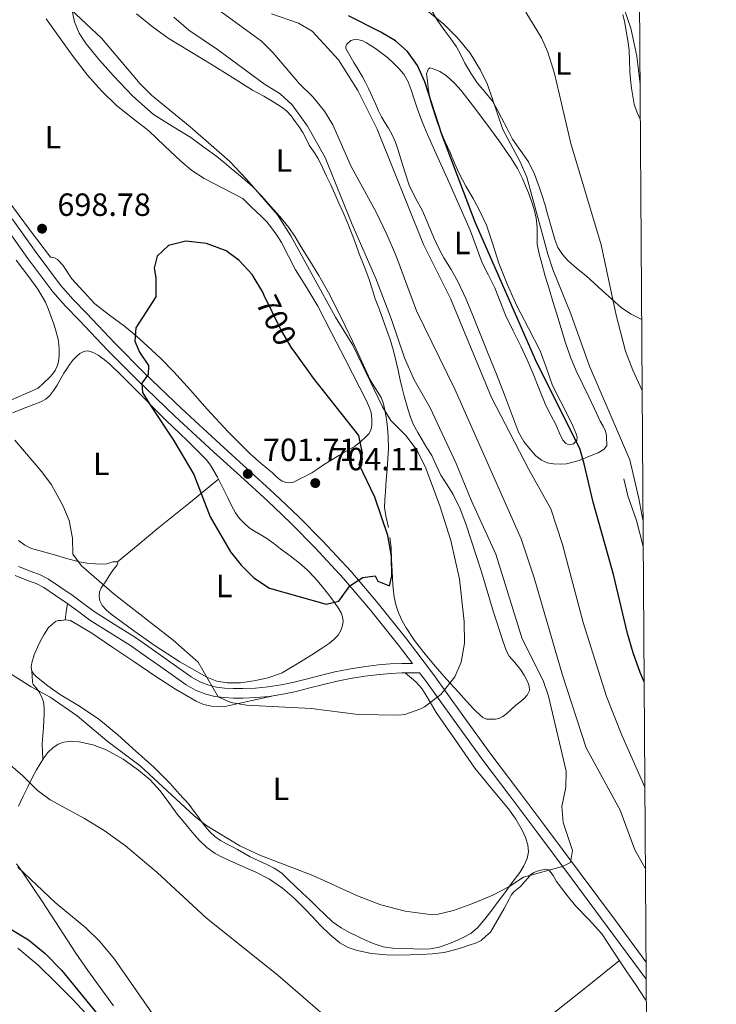
# Model space of a CAD drawing. Units: metres. Extents: x 539317 to 546186, y 4710039 to 4714707.
# Drawn here: x 545969 to 546186, y 4713373 to 4713681 of the extents above; entities that cross this region are included whole.
import ezdxf
from ezdxf.enums import TextEntityAlignment as Align

# ---------------------------------------------------------------- set-up
doc = ezdxf.new("R2010")
doc.units = ezdxf.units.M
doc.header["$MEASUREMENT"] = 0
doc.linetypes.add('DGN Style 3', pattern=[119.00294, 85.0021, -34.00084])
doc.linetypes.add('DGN Style 5', pattern=[59.50147, 25.50063, -34.00084])
for name, color, linetype, lineweight in [('Nivel 16', 7, 'Continuous', 0), ('Nivel 21', 7, 'Continuous', 0), ('Nivel 22', 7, 'Continuous', 0), ('Nivel 36', 7, 'Continuous', 0), ('Nivel 37', 7, 'Continuous', 0), ('Nivel 4', 7, 'Continuous', 0), ('Nivel 41', 7, 'Continuous', 0), ('Nivel 5', 7, 'Continuous', 0), ('Nivel 61', 7, 'Continuous', 0), ('Nivel 7', 7, 'Continuous', 0)]:
    doc.layers.add(name, color=color, linetype=linetype, lineweight=lineweight)
doc.styles.add('Style-Arial', font='txt')
doc.styles.add('Style-Arial Narrow', font='txt')
doc.styles.add('Style-Helvetica-Narrow-Oblique', font='txt')

# ---------------------------------------------------------------- blocks, each defined once
blk = doc.blocks.new('5PATER')
at = {"layer": 'Nivel 7', "linetype": 'Continuous', "lineweight": 0}
h = blk.add_hatch(color=51, dxfattribs=at)
edge = h.paths.add_edge_path()
edge.add_ellipse((0, 0), major_axis=(-1.1, -1.11), ratio=0.999422, start_angle=0, end_angle=360)

msp = doc.modelspace()

# ---------------------------------------------------------------- linework, layer by layer
at = {"layer": 'Nivel 16', "color": 1, "linetype": 'Continuous', "lineweight": 13}
msp.add_polyline3d([(546163.64, 4713516.26, 672.09), (546161.6, 4713524.35, 672.42), (546158.84, 4713532.03, 672.42), (546157.6, 4713537.29, 672.42)], dxfattribs=at)
at = {"layer": 'Nivel 21', "color": 7, "linetype": 'Continuous', "lineweight": 0}
for points in [[(546091.17, 4713479.74, 697.24), (546091.67, 4713479.74, 697.19), (546087.3, 4713485.48, 698.2), (546078.57, 4713496.39, 699.75), (546070.16, 4713506.27, 700.83), (546061.34, 4713515.82, 701.54), (546054, 4713523.25, 701.91), (546051.07, 4713526.05, 701.99), (546046.46, 4713530.46, 702.1), (546038.02, 4713538.12, 702.18), (546029.58, 4713545.77, 701.99), (546017.61, 4713556.88, 701.28), (546005.8, 4713568.16, 700.54), (545996.7, 4713577.39, 699.95), (545987.74, 4713586.78, 699.56), (545983.52, 4713591.14, 699.54), (545979.51, 4713595.71, 699.56), (545971.74, 4713606.09, 699.55), (545964.25, 4713616.65, 699.62)], [(546164.53, 4713381.26, 688.67), (546152.46, 4713397.64, 689.35), (546141.47, 4713412.44, 690.15), (546130.47, 4713427.21, 691.24), (546122.06, 4713438.4, 692.36), (546113.64, 4713449.58, 693.64), (546104.67, 4713461.95, 695.12), (546095.75, 4713474.36, 696.65), (546093.93, 4713476.76, 696.98), (546091.16, 4713476.77, 697.24), (546088.39, 4713476.78, 697.49), (546084.92, 4713476.62, 697.5), (546081.43, 4713476.3, 697.36), (546076.87, 4713475.78, 697.45), (546072.33, 4713475.05, 697.47), (546068.15, 4713474.17, 697.3), (546063.99, 4713473.19, 697.12), (546059.72, 4713472.1, 697.01), (546055.45, 4713471, 696.85), (546051.27, 4713470.11, 696.57), (546047.03, 4713469.45, 696.29), (546042.94, 4713469.09, 696.02), (546038.86, 4713468.94, 695.76), (546035.83, 4713468.92, 695.93), (546032.81, 4713469.05, 696.27), (546030.01, 4713469.4, 696.4), (546027.24, 4713470.11, 696.42), (546024.04, 4713471.35, 696.13), (546021.1, 4713473.03, 695.86), (546017.14, 4713475.82, 695.76), (546013.18, 4713478.62, 695.66), (546008.44, 4713481.96, 695.52), (546003.7, 4713485.31, 695.38), (545997.38, 4713489.25, 695.28), (545991.1, 4713493.24, 694.99), (545987.58, 4713495.81, 694.66), (545984.15, 4713498.34, 694.34), (545980.34, 4713500.96, 693.98), (545976.7, 4713503.46, 693.62), (545974.36, 4713504.62, 693.43), (545971.66, 4713505.63, 693.31), (545967.76, 4713507.2, 693.19)]]:
    msp.add_polyline3d(points, dxfattribs=at)
at = {"layer": 'Nivel 21', "color": 7, "linetype": 'DGN Style 3', "lineweight": 0}
for points in [[(545966.81, 4713618.48, 699.62), (545974.29, 4713607.95, 699.55), (545981.96, 4713597.69, 699.56), (545985.84, 4713593.28, 699.54), (545990.01, 4713588.96, 699.56), (545998.96, 4713579.58, 699.95), (546008.01, 4713570.4, 700.54), (546019.76, 4713559.17, 701.28), (546031.71, 4713548.09, 701.99), (546040.13, 4713540.45, 702.18), (546048.6, 4713532.76, 702.1), (546056.21, 4713525.49, 701.91), (546063.62, 4713517.99, 701.54), (546072.52, 4713508.36, 700.83), (546081, 4713498.4, 699.75), (546089.79, 4713487.42, 698.2), (546098.29, 4713476.23, 696.65), (546107.22, 4713463.8, 695.12), (546116.17, 4713451.45, 693.64), (546124.58, 4713440.29, 692.36), (546133, 4713429.09, 691.24), (546144, 4713414.31, 690.15), (546154.99, 4713399.51, 689.35), (546164.5, 4713386.62, 688.81)], [(545968.82, 4713509.95, 693.19), (545972.72, 4713508.38, 693.31), (545975.54, 4713507.33, 693.43), (545978.2, 4713506.01, 693.62), (545982.01, 4713503.39, 693.98), (545985.82, 4713500.77, 694.34), (545989.34, 4713498.2, 694.66), (545992.77, 4713495.69, 694.99), (545998.96, 4713491.76, 695.28), (546005.35, 4713487.78, 695.38), (546010.15, 4713484.38, 695.52), (546014.89, 4713481.04, 695.66), (546018.84, 4713478.25, 695.76), (546022.69, 4713475.54, 695.86), (546025.32, 4713474.03, 696.13), (546028.15, 4713472.94, 696.42), (546030.56, 4713472.32, 696.4), (546033.05, 4713472.01, 696.27), (546035.89, 4713471.89, 695.93), (546038.8, 4713471.9, 695.76), (546042.76, 4713472.05, 696.02), (546046.68, 4713472.4, 696.29), (546050.73, 4713473.03, 696.57), (546054.77, 4713473.89, 696.85), (546058.99, 4713474.97, 697.01), (546063.29, 4713476.07, 697.12), (546067.5, 4713477.06, 697.3), (546071.79, 4713477.97, 697.47), (546076.46, 4713478.72, 697.45), (546081.13, 4713479.25, 697.36), (546084.71, 4713479.58, 697.5), (546088.33, 4713479.74, 697.49), (546091.17, 4713479.74, 697.24)]]:
    msp.add_polyline3d(points, dxfattribs=at)
at = {"layer": 'Nivel 22', "color": 30, "linetype": 'DGN Style 5', "lineweight": 30, "elevation": 700, "flags": 128}
msp.add_lwpolyline([(546055.27, 4713576.41), (546053.85, 4713578.39), (546050.53, 4713584.15), (546045.46, 4713594.5)], dxfattribs=at)
at = {"layer": 'Nivel 36', "color": 92, "linetype": 'Continuous', "lineweight": 0, "extrusion": (-0.985127, 0.121499, 0.121499), "elevation": 34906.07, "flags": 128}
msp.add_lwpolyline([(-4744885.15, -3573.2), (-4744882.58, -3573.65), (-4744879.99, -3574.09)], dxfattribs=at)
at = {"layer": 'Nivel 36', "color": 92, "linetype": 'Continuous', "lineweight": 0}
for points in [[(546084.19, 4713522.17, 698.88), (546083.52, 4713525.24, 698.65), (546083, 4713528.31, 698.43), (546083.04, 4713530.85, 698.41), (546083.23, 4713533.38, 698.43), (546083.52, 4713536.88, 698.3), (546083.8, 4713540.36, 697.89), (546084.04, 4713543.55, 697.21), (546084.24, 4713546.73, 696.51), (546084.14, 4713550.54, 695.72), (546083.76, 4713554.34, 694.99), (546083.48, 4713556.55, 694.75), (546083.1, 4713558.76, 694.7), (546082.62, 4713560.75, 694.72), (546081.9, 4713562.66, 694.77), (546080.18, 4713565.46, 694.89), (546078.46, 4713568.23, 695.01), (546075.8, 4713574.16, 695.2), (546073.12, 4713580.07, 695.33), (546070.73, 4713585.04, 695.11), (546068.28, 4713589.98, 694.86), (546065.45, 4713595.42, 695.01), (546062.44, 4713600.76, 695.15), (546059.7, 4713605.29, 695.17), (546056.92, 4713609.79, 695.15), (546055.1, 4713612.82, 695.11), (546053.13, 4713615.77, 695.07), (546050.33, 4713619.12, 695.02), (546047.39, 4713622.36, 694.98), (546044.73, 4713625.47, 694.95), (546041.92, 4713628.46, 694.98), (546038.56, 4713631.37, 695.12), (546035.15, 4713634.17, 695.41), (546032.93, 4713636.01, 695.63), (546030.72, 4713637.85, 695.86), (546026.62, 4713640.82, 695.84), (546022.52, 4713643.79, 695.82), (546016.69, 4713647.35, 695.89), (546010.9, 4713650.99, 695.98), (546004.45, 4713656.74, 695.88), (545998.48, 4713663.02, 695.73), (545994.05, 4713667.92, 695.96), (545989.87, 4713673.07, 696.16), (545987.78, 4713676.32, 696), (545986.32, 4713679.87, 695.65), (545985.42, 4713683.85, 695.17)], [(545977.49, 4713680.86, 698.64), (545981.55, 4713675.01, 698.7), (545985.86, 4713669.08, 698.74), (545990.35, 4713663.28, 698.74), (545994.65, 4713658.34, 698.66), (545999.33, 4713653.77, 698.56), (546004.38, 4713649.79, 698.54), (546009.44, 4713645.85, 698.59), (546014.43, 4713641.14, 698.76), (546019.43, 4713636.41, 698.98), (546022.9, 4713633.5, 699.22), (546026.68, 4713631.02, 699.36), (546032.7, 4713627.9, 699.29), (546038.73, 4713624.78, 699.22), (546040.03, 4713623.52, 699.22), (546041.32, 4713622.27, 699.23), (546042.98, 4713620.72, 699.24), (546044.65, 4713619.18, 699.23), (546046.26, 4713617.45, 699.22), (546047.74, 4713615.61, 699.22), (546049.39, 4713613.36, 699.22), (546050.88, 4713611.02, 699.22), (546053.05, 4713606.78, 699.22), (546055.21, 4713602.55, 699.22), (546058.73, 4713596.91, 699.19), (546062.14, 4713591.21, 699.15), (546066.4, 4713582.92, 699.1), (546070.65, 4713574.62, 699.04), (546072.99, 4713570.16, 699.03), (546075.32, 4713565.7, 699.04), (546076.49, 4713563.34, 699.12), (546077.61, 4713560.95, 699.28), (546078.25, 4713559.49, 699.43), (546078.76, 4713558.01, 699.66), (546078.94, 4713557.04, 699.94), (546079, 4713556.04, 700.21), (546079.03, 4713555.14, 700.29), (546079.02, 4713554.23, 700.32), (546078.93, 4713553.25, 700.33), (546078.64, 4713552.28, 700.32), (546078.03, 4713551.33, 700.24), (546077.26, 4713550.52, 700.21), (546075.48, 4713548.87, 700.6), (546073.56, 4713547.42, 701.09), (546068.75, 4713544.57, 702.02), (546063.95, 4713541.72, 702.66), (546062.12, 4713540.46, 702.66), (546060.25, 4713539.24, 702.62), (546059.08, 4713538.61, 702.65), (546057.9, 4713537.99, 702.67), (546056.99, 4713537.49, 702.67), (546056.07, 4713536.98, 702.67), (546055.23, 4713536.56, 702.67), (546054.36, 4713536.2, 702.67), (546053.36, 4713536.05, 702.67), (546052.33, 4713536.22, 702.67), (546051.09, 4713536.63, 702.67), (546049.98, 4713537.3, 702.67), (546048.99, 4713538.25, 702.67), (546048.03, 4713539.19, 702.67), (546044.5, 4713542.12, 702.67), (546041.05, 4713545.13, 702.67), (546034.25, 4713552.02, 702.37), (546027.64, 4713559.1, 701.95), (546022.44, 4713564.96, 701.78), (546017.19, 4713570.79, 701.6), (546013.16, 4713574.84, 701.45), (546009, 4713578.75, 701.23), (546005.46, 4713581.92, 700.9), (546001.87, 4713585, 700.54), (545997.15, 4713588.39, 700.17), (545992.59, 4713591.96, 699.82), (545988.98, 4713595.82, 699.55), (545985.45, 4713599.76, 699.41), (545982.6, 4713603.97, 699.4), (545981.02, 4713605.75, 699.39), (545980.08, 4713606.28, 699.39), (545979, 4713606.48, 699.39), (545978.76, 4713606.48, 699.39), (545972.27, 4713615.15, 699.35), (545965.78, 4713623.82, 699.31)], [(546005.62, 4713682.37, 693.97), (546010.5, 4713678.47, 693.98), (546015.52, 4713674.78, 693.79), (546022.35, 4713670.59, 693.28), (546029.24, 4713666.51, 692.7), (546035.52, 4713662.5, 692.12), (546041.83, 4713658.54, 691.54), (546043.56, 4713657.61, 691.45), (546045.3, 4713656.68, 691.52), (546047.46, 4713655.41, 691.74), (546049.61, 4713654.14, 691.97), (546051.03, 4713653.12, 691.97), (546052.44, 4713652.11, 691.97), (546053.89, 4713650.59, 691.97), (546055.12, 4713648.83, 691.97), (546056.34, 4713647.13, 691.97), (546057.5, 4713645.39, 691.97), (546058.51, 4713643.38, 691.97), (546059.5, 4713641.37, 691.97), (546060.94, 4713639.31, 691.96), (546062.32, 4713637.21, 691.95), (546063.63, 4713634.49, 691.91), (546064.91, 4713631.75, 691.87), (546066.18, 4713628.99, 691.87), (546067.45, 4713626.22, 691.87), (546068.76, 4713623.29, 691.87), (546070.06, 4713620.36, 691.87), (546071.53, 4713616.97, 691.87), (546072.92, 4713613.54, 691.87), (546074.02, 4713610.52, 691.88), (546075.08, 4713607.48, 691.89), (546076.59, 4713603.63, 691.91), (546078.09, 4713599.77, 691.95), (546079.07, 4713596.64, 692.03), (546080.04, 4713593.51, 692.13), (546081.26, 4713590.31, 692.12), (546082.48, 4713587.11, 692.13), (546083.6, 4713583.95, 692.24), (546084.68, 4713580.76, 692.38), (546085.74, 4713577.3, 692.45), (546086.65, 4713573.83, 692.51)], [(546163.17, 4713587.13, 663.08), (546163.05, 4713587.18, 663.12), (546159.88, 4713588.73, 664.12), (546156.91, 4713590.7, 665.04), (546153.83, 4713593.34, 665.63), (546150.83, 4713596.04, 666.08), (546148.34, 4713598.34, 666.68), (546145.85, 4713600.63, 667.26), (546143.93, 4713602.21, 667.65), (546141.98, 4713603.75, 668.02), (546140.16, 4713605.42, 668.35), (546138.49, 4713607.29, 668.51), (546137.05, 4713609.51, 668.51), (546136.08, 4713611.94, 668.51), (546135.24, 4713614.9, 668.51), (546134.41, 4713617.85, 668.51), (546133.72, 4713620.29, 668.51), (546133.04, 4713622.73, 668.51), (546132.16, 4713625.58, 668.58), (546131.21, 4713628.41, 668.67), (546129.72, 4713632.36, 668.62), (546127.9, 4713636.18, 668.64), (546125.41, 4713639.77, 669.19), (546122.92, 4713643.34, 669.86), (546121.2, 4713646.62, 670.25), (546119.48, 4713649.9, 670.54), (546118.07, 4713652.55, 670.66), (546116.6, 4713655.19, 670.78), (546114.29, 4713658.08, 670.97), (546111.84, 4713660.87, 671.15), (546109.84, 4713663.9, 671.32), (546107.98, 4713667.02, 671.47), (546106.75, 4713669.59, 671.5), (546105.47, 4713672.07, 671.47), (546103.66, 4713674.58, 671.44), (546101.82, 4713677.1, 671.31), (546099.49, 4713680.27, 670.37), (546097.48, 4713683.66, 669.34)], [(546162.75, 4713649.52, 660.55), (546161.62, 4713651.81, 660.86), (546160.8, 4713654.25, 661.12), (546160.37, 4713656.72, 661.09), (546160.04, 4713659.21, 661.06), (546159.72, 4713661.86, 661.08), (546159.44, 4713664.52, 661.09), (546159.34, 4713667.8, 661.08), (546159.23, 4713671.08, 661.07), (546158.86, 4713674.06, 661.06), (546158.38, 4713677.03, 661.06), (546157.91, 4713679.62, 661.06), (546157.34, 4713682.18, 661.06)], [(546130.62, 4713610.57, 671.68), (546131.24, 4713607.53, 671.96), (546132.01, 4713604.52, 672.19), (546133.11, 4713600.53, 672.31), (546134.27, 4713596.55, 672.4), (546135.47, 4713592.65, 672.59), (546136.67, 4713588.74, 672.78), (546138.06, 4713584.24, 672.92), (546139.45, 4713579.74, 673.06), (546140.96, 4713575.32, 673.4), (546142.76, 4713571.02, 673.79), (546144.74, 4713566.97, 674.03), (546146.73, 4713562.94, 674.1), (546148.51, 4713559.14, 673.97), (546150.28, 4713555.34, 673.79), (546151.14, 4713553.77, 673.69), (546151.93, 4713552.14, 673.6), (546152.17, 4713550.81, 673.6), (546152.22, 4713549.46, 673.65), (546152.34, 4713548.59, 673.67), (546152.27, 4713547.72, 673.74), (546151.48, 4713546.53, 673.99), (546149.59, 4713545.43, 674.47), (546147.47, 4713544.62, 674.98), (546143.64, 4713543.06, 675.97), (546139.74, 4713541.99, 676.98), (546137.71, 4713541.86, 677.17), (546135.69, 4713542.01, 677.31), (546133.74, 4713542.36, 678.43), (546132.82, 4713542.68, 679.06), (546131.93, 4713543.16, 679.34), (546130.17, 4713544.53, 679.34), (546128.56, 4713546.23, 679.34), (546126.42, 4713548.95, 679.34), (546124.8, 4713551.9, 679.34), (546122.61, 4713557.73, 679.34), (546120.43, 4713563.56, 679.34), (546117.86, 4713569.93, 679.34), (546115.29, 4713576.3, 679.34), (546113.01, 4713582.03, 679.22), (546110.73, 4713587.77, 678.98), (546108.41, 4713593.36, 678.75), (546105.88, 4713598.87, 678.53), (546103.71, 4713602.6, 678.34), (546101.47, 4713606.28, 678.19), (546099.85, 4713609.4, 678.38), (546098.32, 4713612.55, 678.74), (546096.54, 4713616.76, 679.05), (546094.8, 4713620.98, 679.34), (546092.62, 4713624.9, 679.58), (546090.65, 4713628.9, 679.7), (546089.39, 4713632.8, 679.7), (546088.17, 4713636.7, 679.66), (546087.3, 4713639.54, 679.63), (546086.41, 4713642.38, 679.58), (546085.4, 4713644.59, 679.54), (546084.17, 4713646.7, 679.49), (546083.08, 4713648.45, 679.44), (546082.04, 4713650.23, 679.39), (546081.13, 4713652.16, 679.39), (546080.24, 4713654.11, 679.41), (546079.11, 4713656.6, 679.4), (546077.98, 4713659.08, 679.39), (546077.08, 4713660.94, 679.39), (546076.09, 4713662.76, 679.39), (546074.76, 4713665.01, 679.38), (546073.4, 4713667.24, 679.34), (546072.12, 4713669.4, 678.92), (546070.89, 4713671.56, 678.53), (546070.87, 4713672.23, 678.53), (546071.23, 4713672.92, 678.53), (546072.44, 4713674.04, 678.53), (546073.69, 4713674.38, 678.54), (546074.93, 4713674.32, 678.54), (546076.16, 4713673.98, 678.54), (546077.37, 4713673.35, 678.54), (546078.52, 4713672.65, 678.54), (546080.2, 4713671.58, 678.54), (546083.86, 4713668.76, 678.54), (546085.79, 4713666.97, 678.54), (546087.48, 4713665.35, 678.54), (546088.99, 4713663.54, 678.54), (546090.31, 4713661.16, 678.54), (546091.29, 4713658.63, 678.54), (546092.31, 4713655.47, 678.56), (546093.36, 4713652.33, 678.58), (546094.81, 4713648.49, 678.58), (546096.38, 4713644.7, 678.59), (546099.5, 4713637.82, 678.59), (546102.62, 4713630.95, 678.58), (546106.18, 4713622.92, 678.34), (546109.69, 4713614.86, 678.11), (546111.59, 4713609.81, 678.11), (546113.47, 4713604.74, 678.11), (546115.4, 4713600.82, 678.12), (546117.36, 4713596.9, 678.13), (546119.02, 4713592.61, 678.08), (546120.73, 4713588.33, 677.97), (546123.08, 4713583.54, 677.7), (546125.44, 4713578.76, 677.47), (546127.41, 4713574.43, 677.51)], [(546127.41, 4713574.43, 677.51), (546129.34, 4713570.07, 677.57), (546131.31, 4713565.11, 677.55), (546133.29, 4713560.17, 677.52), (546134.82, 4713557.19, 677.47), (546136.41, 4713554.25, 677.41), (546137.48, 4713551.82, 677.26), (546138.59, 4713549.37, 676.9), (546139.51, 4713548.33, 676.08), (546140.6, 4713547.94, 675.22), (546141.86, 4713548.27, 674.9), (546142.96, 4713549.27, 674.64), (546143.07, 4713550.34, 674.43), (546142.72, 4713551.4, 674.32), (546141.7, 4713553.81, 674.4), (546140.6, 4713556.2, 674.48), (546137.94, 4713561.3, 674.66), (546135.34, 4713566.41, 674.83), (546133.44, 4713571.85, 674.91), (546131.55, 4713577.3, 674.88), (546127.87, 4713584.29, 674.82), (546124.19, 4713591.29, 674.72), (546121.28, 4713597.89, 674.53), (546118.59, 4713604.58, 674.37), (546116.71, 4713610.55, 674.34), (546114.73, 4713616.49, 674.35), (546112.8, 4713620.66, 674.36), (546110.67, 4713624.74, 674.42), (546108.38, 4713628.61, 674.58), (546106.22, 4713632.54, 674.78), (546104.81, 4713635.83, 674.96), (546103.44, 4713639.13, 675.14), (546101.81, 4713642.65, 675.17), (546100.28, 4713646.2, 675.02), (546099.53, 4713648.39, 674.89), (546098.81, 4713650.58, 674.75), (546098.05, 4713652.88, 674.61), (546097.31, 4713655.19, 674.51), (546096.87, 4713657.2, 674.55), (546096.62, 4713659.24, 674.62), (546096.36, 4713661.46, 674.66), (546096.11, 4713663.69, 674.69), (546096.37, 4713664.48, 674.69), (546096.64, 4713665.27, 674.69), (546097.2, 4713665.53, 674.69), (546097.96, 4713665.35, 674.69), (546100.18, 4713664.43, 674.6), (546102.24, 4713663.11, 674.4), (546104.68, 4713660.87, 674.11), (546106.84, 4713658.44, 673.82), (546110.74, 4713653.44, 673.32), (546114.56, 4713648.39, 672.82), (546118.65, 4713642.84, 672.25), (546122.6, 4713637.18, 671.68), (546124.4, 4713634.14, 671.39), (546125.96, 4713630.97, 671.1), (546126.94, 4713628.75, 670.94), (546127.85, 4713626.5, 670.85), (546128.8, 4713623.97, 670.82), (546129.64, 4713621.38, 670.88), (546130.26, 4713618.6, 670.98), (546130.6, 4713615.78, 671.15), (546130.56, 4713613.17, 671.41), (546130.62, 4713610.57, 671.68)], [(545968.13, 4713605.5, 698.82), (545972.07, 4713600.31, 698.74), (545974.85, 4713596.51, 698.72), (545977.24, 4713592.46, 698.71), (545978.21, 4713590.16, 698.67), (545979.04, 4713587.82, 698.59), (545979.72, 4713585.85, 698.5), (545980.37, 4713583.88, 698.37), (545980.81, 4713582.39, 698.26), (545981.17, 4713580.87, 698.15), (545981.4, 4713579.22, 698.05), (545981.49, 4713577.56, 697.95), (545981.5, 4713575.7, 697.86), (545981.3, 4713573.83, 697.75), (545980.91, 4713572.44, 697.63), (545980.23, 4713571.15, 697.51), (545979.41, 4713570, 697.4), (545978.48, 4713568.97, 697.28), (545976.69, 4713567.27, 697.05), (545974.9, 4713565.56, 696.82), (545965.46, 4713561.48, 696.16)], [(545966.9, 4713557.92, 696), (545971.36, 4713559.63, 696.32), (545975.82, 4713561.34, 696.64), (545977.33, 4713562.18, 696.79), (545978.61, 4713563.37, 696.98), (545979.84, 4713564.94, 697.2), (545980.9, 4713566.59, 697.42), (545981.93, 4713568.43, 697.7), (545982.98, 4713570.27, 697.97), (545983.85, 4713571.68, 698.12), (545984.77, 4713573.07, 698.22), (545985.75, 4713574.33, 698.31), (545986.86, 4713575.5, 698.38), (545987.97, 4713576.41, 698.44), (545989.22, 4713577.05, 698.5), (545990.26, 4713577.22, 698.59), (545991.31, 4713577.02, 698.69), (545992.55, 4713576.53, 698.77), (545993.71, 4713575.87, 698.85), (545995.58, 4713574.53, 698.98), (545997.31, 4713573.05, 699.12), (546001.04, 4713569.43, 699.32), (546004.72, 4713565.77, 699.49), (546007.76, 4713562.69, 699.7), (546010.8, 4713559.61, 699.9), (546014.89, 4713555.56, 700.18), (546018.99, 4713551.53, 700.46), (546021.58, 4713549.04, 700.56), (546024.16, 4713546.54, 700.64), (546025.79, 4713544.96, 700.77), (546027.39, 4713543.34, 700.9), (546028.74, 4713541.56, 700.96), (546029.87, 4713539.61, 701.02), (546030.89, 4713537.83, 701.14), (546031.86, 4713536.01, 701.25), (546033, 4713533.69, 701.32), (546034.13, 4713531.36, 701.34), (546035.29, 4713529.04, 701.34), (546036.48, 4713526.73, 701.34), (546037.74, 4713524.93, 701.34), (546039.3, 4713523.34, 701.34)], [(546086.65, 4713573.83, 692.51), (546087.18, 4713571.22, 693), (546087.72, 4713568.6, 693.58), (546088.36, 4713566.04, 693.64), (546089.02, 4713563.5, 693.68), (546089.62, 4713561.32, 694.13), (546090.25, 4713559.14, 694.53), (546091.03, 4713556.61, 694.49), (546092.06, 4713554.12, 694.48), (546093.36, 4713551.75, 694.7), (546094.73, 4713549.46, 694.93), (546096.21, 4713547.03, 695.18), (546097.68, 4713544.58, 695.36), (546099.12, 4713541.54, 695.39), (546100.51, 4713538.47, 695.38), (546102.46, 4713535.46, 695.38), (546104.4, 4713532.44, 695.36), (546106.56, 4713527.95, 694.82), (546108.35, 4713523.29, 694.24), (546109.98, 4713518.22, 694.13), (546111.61, 4713513.14, 694.03), (546113.17, 4713508.27, 693.93), (546114.72, 4713503.4, 693.84), (546115.82, 4713499.58, 693.9), (546116.94, 4713495.75, 694.03), (546117.88, 4713492.89, 694.05), (546118.83, 4713490.04, 693.98), (546119.9, 4713486.8, 693.66), (546121.02, 4713483.59, 693.3), (546121.86, 4713482.04, 693.2), (546123.64, 4713479.97, 693.07), (546125.4, 4713477.86, 692.93), (546126.55, 4713476.02, 692.75), (546127.6, 4713474.1, 692.58), (546128.11, 4713472.71, 692.58), (546128.14, 4713471.3, 692.72), (546127.49, 4713469.88, 692.98), (546126.43, 4713468.66, 693.28), (546125.17, 4713467.65, 693.68), (546123.91, 4713466.66, 694), (546122.49, 4713465.37, 694.11), (546121.07, 4713464.07, 694.16), (546119.91, 4713463.15, 694.2), (546118.59, 4713462.5, 694.24), (546117.63, 4713462.36, 694.24), (546116.67, 4713462.34, 694.24), (546115.7, 4713462.32, 694.26), (546114.73, 4713462.39, 694.32), (546113.66, 4713462.82, 694.6), (546112.75, 4713463.56, 694.91), (546111.08, 4713465.21, 695.08), (546109.48, 4713466.89, 695.25), (546105.9, 4713470.82, 696.31), (546102.35, 4713474.79, 697.25), (546098.79, 4713478.92, 697.5), (546095.27, 4713483.14, 697.74), (546092.37, 4713486.91, 698.24), (546089.69, 4713490.84, 698.7), (546088.44, 4713493.01, 698.83), (546087.43, 4713495.29, 698.94), (546087.02, 4713496.5, 699.08), (546086.65, 4713497.74, 699.18), (546086.29, 4713499.04, 699.17), (546085.99, 4713500.36, 699.14), (546085.75, 4713502.25, 699.14), (546085.59, 4713504.15, 699.17), (546085.46, 4713506.33, 699.23), (546085.34, 4713508.5, 699.3), (546085.18, 4713512.18, 699.37), (546085, 4713515.85, 699.3), (546084.66, 4713519.02, 699.1)], [(545999.68, 4713511.4, 696.11), (546006.14, 4713516.76, 696.97), (546012.61, 4713522.09, 697.89), (546021.91, 4713529.66, 699.49), (546031.22, 4713537.21, 701.18)], [(546039.3, 4713523.34, 701.34), (546040.79, 4713522.08, 701.35), (546042.37, 4713520.96, 701.38), (546044.35, 4713519.84, 701.43), (546046.29, 4713518.67, 701.49), (546048.42, 4713517.1, 701.56), (546050.53, 4713515.52, 701.63), (546053.52, 4713513.25, 701.54), (546056.5, 4713510.96, 701.28), (546058.98, 4713508.78, 701.03), (546061.28, 4713506.4, 700.77), (546063.67, 4713503.62, 700.44), (546065.94, 4713500.75, 700.11), (546067.38, 4713498.78, 699.98), (546068.75, 4713496.75, 699.86), (546069.41, 4713495.55, 699.75), (546069.89, 4713494.28, 699.62), (546070.05, 4713492.93, 699.45), (546069.84, 4713491.56, 699.28), (546069.34, 4713490.01, 699.16), (546068.5, 4713488.57, 699.04)], [(546068.5, 4713488.57, 699.04), (546067.21, 4713487.17, 698.82), (546065.76, 4713486.01, 698.62), (546063.03, 4713484.21, 698.53), (546060.27, 4713482.44, 698.48), (546055.71, 4713479.58, 698.32), (546051.04, 4713476.84, 697.94), (546046.72, 4713475.22, 697.38), (546042.18, 4713474.28, 696.83), (546038.03, 4713473.68, 696.34), (546033.89, 4713473.64, 695.84), (546030.65, 4713474.19, 695.56), (546027.52, 4713475.42, 695.41), (546019.13, 4713480.27, 695.1), (546011.14, 4713485.48, 694.96), (546004.36, 4713490.19, 694.97), (545997.7, 4713495.07, 695.01), (545996.21, 4713496.31, 695.02), (545994.88, 4713497.85, 695.04), (545994.2, 4713499.24, 695.07), (545993.98, 4713500.67, 695.1), (545994.1, 4713502.03, 695.15), (545994.61, 4713503.36, 695.23), (545995.28, 4713504.31, 695.35), (545995.95, 4713505.21, 695.49), (545997.13, 4713507.05, 695.65), (545998.3, 4713508.89, 695.81), (545998.94, 4713509.71, 695.96), (545999.58, 4713510.51, 696.11), (545999.8, 4713510.98, 696.14), (545999.68, 4713511.4, 696.11), (545998.24, 4713511.4, 695.84), (545997.33, 4713511.1, 695.66), (545996.4, 4713510.84, 695.49), (545994.63, 4713510.72, 695.3), (545992.86, 4713510.76, 695.22), (545990.26, 4713510.96, 695.11), (545987.7, 4713511.42, 694.99), (545983.49, 4713512.62, 694.71), (545979.3, 4713513.82, 694.42), (545972.9, 4713515.61, 693.94), (545970.78, 4713516.63, 693.9), (545968.85, 4713518.08, 693.95)], [(546048.79, 4713469.72, 696.4), (546041.22, 4713468.08, 695.92), (546033.65, 4713466.44, 695.43), (546031.36, 4713466.23, 695.26), (546029.04, 4713466.42, 695.07), (546026.56, 4713466.95, 694.7), (546024.21, 4713467.93, 694.34), (546017.82, 4713471.68, 693.96), (546011.62, 4713475.66, 693.81), (546004.77, 4713480.3, 693.79), (545997.92, 4713484.95, 693.75), (545991.67, 4713489.2, 693.57), (545985.06, 4713493.11, 693.44), (545983.6, 4713493.34, 693.44), (545982.08, 4713493.15, 693.44), (545981.2, 4713493.08, 693.44), (545980.32, 4713492.81, 693.44), (545978.19, 4713490.97, 693.27), (545976.68, 4713488.67, 692.91), (545975.63, 4713486.78, 692.55), (545974.69, 4713484.84, 692.21), (545973.72, 4713482.42, 691.92), (545972.92, 4713479.95, 691.67), (545972.73, 4713478.65, 691.54), (545973.01, 4713477.35, 691.46), (545973.64, 4713476.36, 691.44), (545974.47, 4713475.53, 691.43), (545977.96, 4713472.76, 691.36), (545981.56, 4713470.17, 691.3), (545987.79, 4713466.38, 691.22), (545993.88, 4713462.39, 691.19), (545999.76, 4713457.5, 691.41), (546005.44, 4713452.38, 691.63), (546010.93, 4713447.46, 691.22), (546016.15, 4713442.26, 690.83), (546019.07, 4713438.97, 690.84), (546021.99, 4713435.67, 690.85), (546023.3, 4713433.94, 690.85), (546024.62, 4713432.2, 690.85), (546025.93, 4713430.42, 690.85), (546027.24, 4713428.63, 690.85), (546028.54, 4713427.05, 690.85), (546030.06, 4713425.69, 690.85), (546031.84, 4713424.54, 690.85), (546033.69, 4713423.5, 690.85), (546035.4, 4713422.58, 690.84), (546037.11, 4713421.66, 690.83), (546039.09, 4713420.54, 690.81), (546041.06, 4713419.42, 690.78), (546043.53, 4713418.23, 690.75), (546046.02, 4713417.08, 690.72), (546048.6, 4713415.83, 690.67), (546050.95, 4713414.25, 690.59), (546053.06, 4713412.25, 690.49), (546055.14, 4713410.25, 690.38), (546057.41, 4713408.11, 690.3), (546059.67, 4713405.98, 690.24), (546062.05, 4713403.62, 690.2), (546064.41, 4713401.26, 690.21), (546066.79, 4713399.1, 690.36), (546069.4, 4713397.24, 690.54), (546072.08, 4713395.8, 690.62), (546074.82, 4713394.47, 690.66), (546077.26, 4713393.32, 690.66), (546079.74, 4713392.25, 690.61), (546082.57, 4713391.36, 690.4), (546085.5, 4713390.92, 690.19), (546088.73, 4713390.76, 690.18), (546091.96, 4713390.68, 690.16), (546094.62, 4713390.63, 690.06), (546097.29, 4713390.7, 689.95), (546100.02, 4713391.23, 689.86), (546102.68, 4713392.15, 689.78), (546105.04, 4713393.07, 689.76), (546107.34, 4713394.12, 689.79), (546109.84, 4713395.44, 689.86), (546111.99, 4713397.21, 689.97), (546114.26, 4713399.96, 690.15), (546116.41, 4713402.79, 690.34), (546118.44, 4713405.49, 690.46), (546120.46, 4713408.2, 690.51), (546122.8, 4713411.34, 690.51), (546125.13, 4713414.49, 690.5), (546126.46, 4713416.6, 690.5), (546127.51, 4713418.89, 690.51), (546127.92, 4713420.99, 690.73), (546127.66, 4713423.11, 691.02), (546126.92, 4713425.43, 691.15), (546125.88, 4713427.67, 691.31), (546123.9, 4713431.11, 691.76), (546121.69, 4713434.36, 692.24), (546116.37, 4713440.68, 693.36), (546111.16, 4713447.08, 694.38), (546105.08, 4713455.75, 695.29), (546099.05, 4713464.47, 696.11), (546096.14, 4713469.45, 696.7), (546094.6, 4713471.86, 696.98), (546092.7, 4713473.96, 697.14), (546089.46, 4713476.77, 697.26)], [(545973.02, 4713477.35, 691.46), (545973.09, 4713475.67, 690.95), (545973.16, 4713473.99, 690.45), (545973.4, 4713473.18, 690.32), (545974.27, 4713472.08, 690.4), (545975.12, 4713470.95, 690.43), (545975.97, 4713469.39, 690.26), (545976.58, 4713467.74, 690.05), (545976.78, 4713465.9, 689.75), (545976.77, 4713464.06, 689.46), (545976.7, 4713461.89, 689.22), (545976.6, 4713459.72, 688.96), (545976.36, 4713457.23, 688.5), (545976.24, 4713454.73, 688.05), (545976.33, 4713452.29, 687.7), (545976.42, 4713449.85, 687.36)], [(545968.77, 4713435.24, 684.11), (545970.3, 4713438.37, 684.84), (545971.83, 4713441.48, 685.57), (545973.11, 4713444.01, 686.17), (545974.44, 4713446.54, 686.72), (545975.52, 4713448.44, 687.08), (545976.71, 4713450.3, 687.44), (545977.98, 4713451.95, 687.79), (545979.52, 4713453.43, 688.13), (545981.15, 4713454.5, 688.39), (545982.95, 4713455.14, 688.63), (545985.34, 4713455.43, 689.1), (545987.73, 4713455.24, 689.49), (545991.98, 4713454.35, 689.48), (545996.16, 4713452.82, 689.35), (546001.44, 4713449.9, 689.53), (546006.26, 4713446.39, 689.65), (546009.87, 4713443.39, 689.51), (546013.01, 4713439.99, 689.39), (546015.66, 4713436.37, 689.4), (546018.31, 4713432.74, 689.41), (546020.17, 4713430.5, 689.22), (546022.02, 4713428.25, 689.04), (546023.61, 4713426.37, 688.98), (546025.24, 4713424.5, 688.99), (546027.52, 4713422.29, 688.99), (546030.14, 4713420.47, 688.99), (546032.37, 4713419.3, 688.99), (546034.65, 4713418.22, 688.99), (546038.73, 4713416.42, 688.98), (546042.81, 4713414.62, 688.96), (546047.1, 4713412.38, 688.96), (546051.13, 4713409.67, 688.96), (546054.75, 4713406.55, 688.95), (546058.14, 4713403.21, 688.94), (546060.59, 4713400.59, 688.96), (546063.03, 4713397.96, 688.98), (546065.9, 4713395.16, 689), (546069.02, 4713392.55, 689.02), (546071.6, 4713391.06, 689.02), (546074.42, 4713390.14, 689.02)], [(545998.45, 4713372.94, 679.19), (545994.29, 4713378.6, 678.9), (545990.44, 4713383.92, 678.76), (545986.68, 4713389.29, 678.8), (545981.46, 4713397.31, 679.31), (545976.29, 4713405.35, 680.02), (545973.09, 4713410.18, 680.48), (545969.86, 4713414.97, 680.95), (545968.18, 4713417.24, 681.13)], [(546074.42, 4713390.14, 689.02), (546078.95, 4713389.2, 689.02), (546083.51, 4713388.78, 689.02), (546087.24, 4713388.73, 689), (546090.97, 4713388.78, 688.99), (546094.39, 4713388.89, 689.06), (546097.82, 4713389.1, 689.15), (546101.56, 4713389.55, 689.2), (546105.22, 4713390.44, 689.25), (546107.3, 4713391.15, 689.26), (546109.35, 4713391.88, 689.28), (546111.36, 4713392.41, 689.33), (546113.16, 4713393.29, 689.39), (546114.59, 4713394.6, 689.46), (546116.03, 4713395.91, 689.52), (546120.33, 4713403.26, 689.52), (546121.8, 4713406.22, 689.52), (546122.5, 4713407.41, 689.52), (546123.34, 4713408.52, 689.52), (546124.37, 4713409.34, 689.52), (546125.4, 4713410.15, 689.52), (546126.07, 4713410.94, 689.52), (546126.75, 4713411.72, 689.52), (546127.64, 4713412.77, 689.52), (546128.54, 4713413.82, 689.52), (546129.49, 4713414.47, 689.54), (546130.62, 4713414.89, 689.58), (546132.22, 4713415.3, 689.68), (546133.26, 4713415.53, 689.72), (546134.25, 4713415.3, 689.74), (546135.56, 4713413.56, 689.8), (546136.6, 4713411.72, 689.81), (546139.53, 4713407.9, 689.72), (546142.54, 4713404.14, 689.58), (546146.72, 4713399.83, 689.39), (546150.7, 4713395.37, 689.2), (546154.52, 4713389.62, 689.3), (546158.3, 4713383.85, 689.44), (546161.32, 4713379.43, 689.2), (546164.31, 4713374.98, 688.93), (546164.58, 4713374.56, 688.93)], [(545968.56, 4713390.86, 673.94), (545974.98, 4713385.56, 674.02), (545980.5, 4713380.24, 674.14), (545985.84, 4713374.78, 674.27), (545991.13, 4713369.07, 674.41)], [(546081.94, 4713331.55, 684.26), (546097, 4713342.27, 685.51), (546112.07, 4713353, 686.77), (546124.22, 4713361.82, 687.47), (546136.13, 4713370.98, 688.05), (546146.18, 4713378.99, 688.71), (546156.23, 4713387, 689.36)]]:
    msp.add_polyline3d(points, dxfattribs=at)
at = {"layer": 'Nivel 4', "color": 30, "linetype": 'Continuous', "lineweight": 30, "flags": 128}
for points, elevation in [([(546163.92, 4713474.04), (546162.73, 4713476.87), (546160.49, 4713483.03), (546158.73, 4713489.03), (546154.37, 4713507.51), (546148.01, 4713529.99), (546145.25, 4713541.99), (546143.84, 4713546.79), (546130.5, 4713573.55), (546111.29, 4713617.39), (546100.81, 4713644.79), (546095.53, 4713661.19), (546093.25, 4713666.23), (546090.09, 4713670.63), (546086.39, 4713674), (546081.85, 4713676.68), (546071.71, 4713681.72)], 675), ([(546045.46, 4713594.5), (546044.97, 4713595.51), (546041.65, 4713601.03), (546037.61, 4713605.43), (546033.53, 4713608.47), (546027.49, 4713610.79), (546020.97, 4713611.43), (546015.61, 4713610.15), (546012.01, 4713606.79), (546011.17, 4713603.03), (546011.65, 4713600.07), (546011.65, 4713594.15), (546005.41, 4713584.47), (546005.09, 4713580.31), (546006.53, 4713576.87), (546009.33, 4713572.71), (546009.25, 4713569.83), (546007.25, 4713567.19), (546007.53, 4713564.23), (546009.93, 4713560.15), (546017.17, 4713549.35), (546023.49, 4713538.71), (546028.61, 4713525.43), (546034.97, 4713514.55), (546038.25, 4713510.39), (546042.25, 4713506.39), (546047.05, 4713503.19), (546064.81, 4713498.23), (546068.73, 4713499.11), (546072.19, 4713503.89), (546076.17, 4713506.55), (546080.01, 4713507.03), (546080.85, 4713505.43), (546084.53, 4713503.99), (546085.25, 4713507.11), (546085.13, 4713513.19), (546083.97, 4713519.59), (546079.93, 4713531.59), (546075.09, 4713541.75), (546076.09, 4713545.35), (546075.01, 4713550.87), (546060.81, 4713568.71), (546055.27, 4713576.41)], 700), ([(545863.48, 4713367.51), (545870.44, 4713377.35), (545872.79, 4713381.77), (545875.72, 4713390.07), (545877.2, 4713396.47), (545879.44, 4713401.75), (545882.92, 4713405.43), (545887.32, 4713407.99), (545891, 4713412.55), (545894.98, 4713415.57), (545896.48, 4713416.31), (545901.34, 4713417.59), (545907.37, 4713417.72), (545915.88, 4713416.47), (545926.84, 4713414.31), (545938.48, 4713410.63), (545943.96, 4713408.15), (545954.32, 4713402.39), (545965.88, 4713397.19), (545971.96, 4713393.51), (545977.08, 4713389.27), (545982.24, 4713384.07), (545998, 4713364.71)], 675)]:
    msp.add_lwpolyline(points, dxfattribs=dict(at, elevation=elevation))
at = {"layer": 'Nivel 5', "color": 30, "linetype": 'Continuous', "lineweight": 0, "flags": 128}
for points, elevation in [([(546162.68, 4713660.43), (546161.69, 4713669.18), (546159.81, 4713677.91), (546156.59, 4713687.38)], 660), ([(546049.61, 4713619.66), (546039.97, 4713630.79), (546034.61, 4713636.39), (546022.37, 4713647.11), (546010.25, 4713657.03), (546006.73, 4713660.59), (545994.7, 4713674.75), (545985.13, 4713683.75)], 695), ([(546163.58, 4713524.48), (546162.33, 4713531.19), (546159.45, 4713543.27), (546146.89, 4713572.47), (546141.12, 4713588.78), (546135.49, 4713602.63), (546133.92, 4713607.38), (546127.33, 4713631.43), (546125.39, 4713636.04), (546119.89, 4713646.34), (546115.09, 4713660.31), (546112.94, 4713664.82), (546109.73, 4713670.08), (546105.73, 4713674.92), (546101.43, 4713679.16), (546096.01, 4713683.67)], 670), ([(545963.36, 4713478.31), (545972.77, 4713472.46), (545978.72, 4713469.19), (545987.09, 4713463.4), (545996.32, 4713455.59), (546006.72, 4713447.83), (546023.65, 4713432.23), (546027.52, 4713429.07), (546037.85, 4713422.83), (546044.09, 4713419.94), (546060.65, 4713413.58), (546074.52, 4713407.21), (546081.87, 4713404.39), (546089.43, 4713402.42), (546097.16, 4713401.38), (546099.65, 4713401.51), (546104.52, 4713402.61), (546110.22, 4713404.68), (546116.77, 4713407.43), (546121.77, 4713410.07), (546126.29, 4713413.03), (546138.51, 4713416.42), (546140.93, 4713417.67), (546141.61, 4713421.35), (546138.65, 4713430.14), (546138.25, 4713435.14), (546139.57, 4713441.11), (546139.62, 4713446.12), (546134.14, 4713469.49), (546132.47, 4713474.4), (546125.94, 4713487.42), (546117.69, 4713513.83), (546109.96, 4713530.71), (546105.29, 4713542.07), (546097.25, 4713559.51), (546092.22, 4713568.24), (546089.15, 4713575.06), (546085.13, 4713587.03), (546080.29, 4713599.83), (546072.92, 4713616.67), (546064.45, 4713637.59), (546058.98, 4713647.39), (546054.13, 4713653.99), (546050.45, 4713657.38), (546045.49, 4713660.47), (546030.92, 4713671.25), (546021.98, 4713677.3), (546017.21, 4713681.33)], 690), ([(546164.3, 4713415.86), (546161.02, 4713421.62), (546156.45, 4713433.91), (546145.85, 4713453.43), (546138.53, 4713476.07), (546129.61, 4713506.47), (546125.57, 4713518.63), (546104.95, 4713565.27), (546092.97, 4713589.75), (546086.55, 4713607.08), (546083.71, 4713613.59), (546080.33, 4713620.47), (546072.58, 4713634.77), (546066.85, 4713647.75), (546064.24, 4713652.02), (546060.65, 4713656.51), (546056.45, 4713660.54), (546048.17, 4713670.31), (546044.62, 4713673.84), (546032.05, 4713683.03)], 685), ([(546164.13, 4713441.16), (546157, 4713457.3), (546152.17, 4713469.43), (546144.97, 4713492.55), (546138.53, 4713516.79), (546134.85, 4713527.91), (546127.93, 4713540.23), (546116.37, 4713562.71), (546103.57, 4713593.59), (546095.09, 4713610.47), (546080.68, 4713646.38), (546074.61, 4713658.47), (546068.58, 4713667.99), (546060.41, 4713676.95), (546056.1, 4713679.48), (546047.73, 4713682.39)], 680), ([(546163.31, 4713564.89), (546160.45, 4713571.19), (546158.17, 4713577.11), (546155.21, 4713588.38), (546150.57, 4713610.31), (546141.13, 4713641.93), (546135.97, 4713663.75), (546133.93, 4713670.39), (546131.88, 4713674.95), (546127.09, 4713682.95)], 665), ([(545967.69, 4713549.35), (545976.13, 4713539.51), (545979.06, 4713535.46), (545982.69, 4713528.95), (545984.64, 4713524.35), (545985.61, 4713518.79), (545985.75, 4713513.79), (545988.41, 4713510.23), (545998.69, 4713501.35), (546017.01, 4713487.03), (546024.88, 4713480.15), (546031.09, 4713469.35), (546035.01, 4713467.51), (546039.95, 4713466.76), (546060.05, 4713465.67), (546074.77, 4713463.75), (546087.36, 4713463.64), (546089.33, 4713463.83), (546094.03, 4713465.45), (546095.45, 4713466.23), (546100.49, 4713469.99), (546104.85, 4713475.51), (546106.88, 4713480.08), (546107.89, 4713486.07), (546107.77, 4713492.79), (546106.33, 4713505.99), (546103.61, 4713518.03), (546100.25, 4713528.87), (546095.88, 4713540.64), (546093.18, 4713546.12), (546089.61, 4713550.79), (546084.97, 4713555.51), (546082.39, 4713559.8), (546073.05, 4713579.03), (546067.69, 4713587.77), (546053.77, 4713613.16), (546049.61, 4713619.66)], 695), ([(545965.63, 4713448.6), (545970.12, 4713444.71), (545974.64, 4713440.15), (545978.66, 4713437.16), (545989.44, 4713431.35), (545995.52, 4713427.59), (546002.16, 4713422.87), (546012.06, 4713414.51), (546027.44, 4713400.23), (546049.72, 4713382.47), (546065.25, 4713368.98)], 685), ([(545968.56, 4713416.15), (545980.24, 4713405.16), (545989.79, 4713397.2), (545994.2, 4713393), (545998.8, 4713387.43), (546013.88, 4713365.64)], 680)]:
    msp.add_lwpolyline(points, dxfattribs=dict(at, elevation=elevation))
at = {"layer": 'Nivel 61', "color": 7, "linetype": 'Continuous', "lineweight": 0, "flags": 128}
msp.add_lwpolyline([(539317.38, 4714664.93), (542736.54, 4714684.91), (546155.74, 4714706.58), (546171.09, 4712393.35), (546186.45, 4710080.15), (542765, 4710058.5), (539343.57, 4710038.54), (539330.48, 4712351.74)], close=True, dxfattribs=at)

# ---------------------------------------------------------------- block references
at = {"layer": 'Nivel 7', "color": 51, "linetype": 'Continuous', "lineweight": 0}
for p in [(545976.17, 4713615.35, 698.78), (546040.33, 4713538.87, 701.71), (546061.37, 4713535.99, 704.11)]:
    msp.add_blockref('5PATER', p, dxfattribs=at)

# ---------------------------------------------------------------- texts
at = {"layer": 'Nivel 37', "color": 92, "linetype": 'Continuous', "lineweight": 0, "style": 'Style-Arial Narrow'}
for p in [(546138.69, 4713666.92, 664.14), (545979.57, 4713643.89, 699.1), (546051.63, 4713636.62, 693.02), (546107.19, 4713610.9, 678.16), (545994.62, 4713542.01, 697.31), (546032.97, 4713503.88, 698.89), (546050.67, 4713440.64, 692.31)]:
    msp.add_text('L', height=7, dxfattribs=at).set_placement(p, align=Align.MIDDLE_CENTER)
at = {"layer": 'Nivel 41', "color": 7, "linetype": 'Continuous', "lineweight": 0, "style": 'Style-Arial'}
for s, p in [('698.78', (545980.94, 4713619.35, 698.78)), ('701.71', (546045.05, 4713542.87, 701.71)), ('704.11', (546066.09, 4713539.99, 704.11))]:
    msp.add_text(s, height=7, dxfattribs=at).set_placement(p)
at = {"layer": 'Nivel 41', "color": 7, "linetype": 'Continuous', "lineweight": 0, "style": 'Style-Helvetica-Narrow-Oblique'}
msp.add_text('700', height=7, rotation=296.0788, dxfattribs=at).set_placement((546049.25, 4713586.78, 700), align=Align.MIDDLE_CENTER)

doc.saveas('drawing.dxf')
